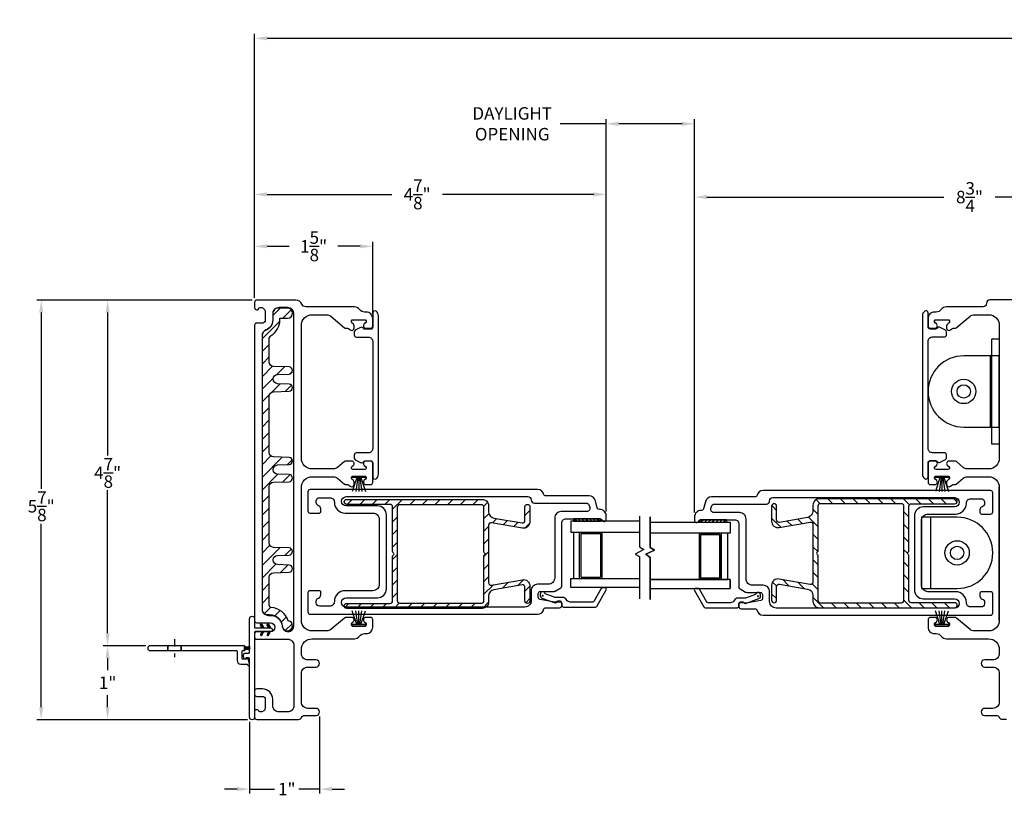
# Model space of a CAD drawing. Extents: x 138.7 to 172.7, y 13.6 to 61.8.
# Drawn here: x 138.7 to 152.6, y 13.7 to 24.6 of the extents above; entities that cross this region are included whole.
import ezdxf

# ---------------------------------------------------------------- set-up
doc = ezdxf.new("R2010")
doc.units = 0
doc.header["$LTSCALE"] = 0.3
doc.header["$MEASUREMENT"] = 0
doc.linetypes.add('CENTER', pattern=[2, 1.25, -0.25, 0.25, -0.25])
doc.linetypes.add('PX6211$0$CENTER2', pattern=[1.125, 0.75, -0.125, 0.125, -0.125])
doc.styles.add('ARCHITECTURAL', font='simplex.shx')
doc.dimstyles.new('DIM-MMSTACKED', dxfattribs={"dimscale": 0, "dimtxt": 0.125, "dimasz": 0.125, "dimexe": 0.063, "dimexo": 0.063, "dimgap": 0.07, "dimtad": 0, "dimtih": 1, "dimtoh": 1, "dimdec": 4, "dimzin": 4, "dimdsep": 46, "dimlunit": 4, "dimtxsty": 'ARCHITECTURAL', "dimcen": 0.02, "dimclrt": 7, "dimadec": 0, "dimazin": 0, "dimtfac": 0.75, "dimtdec": 4, "dimtmove": 2, "dimatfit": 3, "dimfxl": 0, "dimfrac": 1, "dimtolj": 1, "dimtzin": 4, "dimarcsym": 0})

# ---------------------------------------------------------------- blocks, each defined once
blk = doc.blocks.new('*D6')
at = {"color": 0, "lineweight": -2, "ltscale": 3.333333}
for p, q in [((142.041, 20.701), (142.041, 22.215)), ((142.216, 22.152), (143.966, 22.152)), ((146.803, 22.152), (144.681, 22.152)), ((146.978, 17.702), (146.978, 22.215))]:
    blk.add_line(p, q, dxfattribs=at)
at = {"color": 0, "ltscale": 3.333333}
for points in [[(142.216, 22.181), (142.216, 22.122), (142.041, 22.152)], [(146.803, 22.181), (146.803, 22.122), (146.978, 22.152)]]:
    blk.add_solid(points, dxfattribs=at)
at = {"layer": 'Defpoints', "color": 0, "ltscale": 3.333333}
for p in [(142.041, 22.152), (142.041, 20.638), (146.978, 17.639)]:
    blk.add_point(p, dxfattribs=at)
at = {"color": 7, "ltscale": 3.333333, "insert": (144.324, 22.152), "char_height": 0.175, "attachment_point": 5, "style": 'ARCHITECTURAL'}
blk.add_mtext('\\A1;4\\S7/8;"', dxfattribs=at)
blk = doc.blocks.new('*D7')
at = {"color": 0, "lineweight": -2, "ltscale": 3.333333}
for p, q in [((140.513, 15.817), (139.915, 15.817)), ((139.978, 15.642), (139.978, 15.472)), ((139.978, 14.952), (139.978, 15.123)), ((141.943, 14.777), (139.915, 14.777))]:
    blk.add_line(p, q, dxfattribs=at)
at = {"color": 0, "ltscale": 3.333333}
for points in [[(139.949, 15.642), (140.007, 15.642), (139.978, 15.817)], [(139.949, 14.952), (140.007, 14.952), (139.978, 14.777)]]:
    blk.add_solid(points, dxfattribs=at)
at = {"layer": 'Defpoints', "color": 0, "ltscale": 3.333333}
for p in [(139.978, 15.817), (140.576, 15.817), (142.006, 14.777)]:
    blk.add_point(p, dxfattribs=at)
at = {"color": 7, "ltscale": 3.333333, "insert": (139.978, 15.297), "char_height": 0.175, "attachment_point": 5, "style": 'ARCHITECTURAL'}
blk.add_mtext('\\A1;1"', dxfattribs=at)
blk = doc.blocks.new('*D8')
at = {"color": 0, "lineweight": -2, "ltscale": 3.333333}
for p, q in [((142.008, 20.668), (139.915, 20.668)), ((139.978, 20.493), (139.978, 18.488)), ((139.978, 15.992), (139.978, 17.998)), ((140.513, 15.817), (139.915, 15.817))]:
    blk.add_line(p, q, dxfattribs=at)
at = {"color": 0, "ltscale": 3.333333}
for points in [[(139.949, 20.493), (140.007, 20.493), (139.978, 20.668)], [(139.949, 15.992), (140.007, 15.992), (139.978, 15.817)]]:
    blk.add_solid(points, dxfattribs=at)
at = {"layer": 'Defpoints', "color": 0, "ltscale": 3.333333}
for p in [(139.978, 20.668), (142.071, 20.668), (140.576, 15.817)]:
    blk.add_point(p, dxfattribs=at)
at = {"color": 7, "ltscale": 3.333333, "insert": (139.978, 18.243), "char_height": 0.175, "attachment_point": 5, "style": 'ARCHITECTURAL'}
blk.add_mtext('\\A1;4\\S7/8;"', dxfattribs=at)
blk = doc.blocks.new('*D9')
at = {"color": 0, "lineweight": -2, "ltscale": 3.333333}
for p, q in [((142.041, 20.701), (142.041, 24.406)), ((142.216, 24.343), (156.689, 24.343)), ((171.063, 24.343), (157.645, 24.343)), ((171.238, 20.704), (171.238, 24.406))]:
    blk.add_line(p, q, dxfattribs=at)
at = {"color": 0, "ltscale": 3.333333}
for points in [[(142.216, 24.372), (142.216, 24.314), (142.041, 24.343)], [(171.063, 24.372), (171.063, 24.314), (171.238, 24.343)]]:
    blk.add_solid(points, dxfattribs=at)
at = {"layer": 'Defpoints', "color": 0, "ltscale": 3.333333}
for p in [(171.238, 24.343), (142.041, 20.638), (171.238, 20.641)]:
    blk.add_point(p, dxfattribs=at)
at = {"color": 7, "ltscale": 3.333333, "insert": (157.167, 24.343), "char_height": 0.175, "attachment_point": 5, "style": 'ARCHITECTURAL'}
blk.add_mtext('\\A1;FRAME\\PWIDTH', dxfattribs=at)
blk = doc.blocks.new('*D11')
at = {"color": 0, "lineweight": -2, "ltscale": 3.333333}
for p, q in [((142.008, 20.668), (138.983, 20.668)), ((139.046, 20.493), (139.046, 18.019)), ((139.046, 14.952), (139.046, 17.529)), ((141.943, 14.777), (138.983, 14.777))]:
    blk.add_line(p, q, dxfattribs=at)
at = {"color": 0, "ltscale": 3.333333}
for points in [[(139.017, 20.493), (139.075, 20.493), (139.046, 20.668)], [(139.017, 14.952), (139.075, 14.952), (139.046, 14.777)]]:
    blk.add_solid(points, dxfattribs=at)
at = {"layer": 'Defpoints', "color": 0, "ltscale": 3.333333}
for p in [(142.071, 20.668), (139.046, 14.777), (142.006, 14.777)]:
    blk.add_point(p, dxfattribs=at)
at = {"color": 7, "ltscale": 3.333333, "insert": (139.046, 17.774), "char_height": 0.175, "attachment_point": 5, "style": 'ARCHITECTURAL'}
blk.add_mtext('\\A1;5\\S7/8;"', dxfattribs=at)
blk = doc.blocks.new('*D12')
at = {"color": 0, "lineweight": -2, "ltscale": 3.333333}
for p, q in [((142.041, 20.701), (142.041, 21.486)), ((143.699, 20.473), (143.699, 21.486)), ((142.216, 21.423), (142.529, 21.423)), ((143.524, 21.423), (143.211, 21.423))]:
    blk.add_line(p, q, dxfattribs=at)
at = {"color": 0, "ltscale": 3.333333}
for points in [[(142.216, 21.452), (142.216, 21.394), (142.041, 21.423)], [(143.524, 21.452), (143.524, 21.394), (143.699, 21.423)]]:
    blk.add_solid(points, dxfattribs=at)
at = {"layer": 'Defpoints', "color": 0, "ltscale": 3.333333}
for p in [(143.699, 21.423), (142.041, 20.638), (143.699, 20.41)]:
    blk.add_point(p, dxfattribs=at)
at = {"color": 7, "ltscale": 3.333333, "insert": (142.87, 21.423), "char_height": 0.175, "attachment_point": 5, "style": 'ARCHITECTURAL'}
blk.add_mtext('\\A1;1\\S5/8;"', dxfattribs=at)
blk = doc.blocks.new('*D22')
at = {"color": 0, "lineweight": -2, "ltscale": 3.333333}
for p, q in [((142.954, 14.824), (142.954, 13.741)), ((141.971, 14.749), (141.971, 13.741)), ((141.796, 13.804), (141.621, 13.804)), ((141.971, 13.804), (142.146, 13.804)), ((142.146, 13.804), (142.323, 13.804)), ((142.779, 13.804), (142.663, 13.804)), ((142.954, 13.804), (142.779, 13.804)), ((143.129, 13.804), (143.304, 13.804))]:
    blk.add_line(p, q, dxfattribs=at)
at = {"color": 0, "ltscale": 3.333333}
for points in [[(141.796, 13.833), (141.796, 13.775), (141.971, 13.804)], [(143.129, 13.833), (143.129, 13.775), (142.954, 13.804)]]:
    blk.add_solid(points, dxfattribs=at)
at = {"layer": 'Defpoints', "color": 0, "ltscale": 3.333333}
for p in [(141.971, 14.812), (142.954, 14.887), (142.954, 13.804)]:
    blk.add_point(p, dxfattribs=at)
at = {"color": 7, "ltscale": 3.333333, "insert": (142.493, 13.804), "char_height": 0.175, "attachment_point": 5, "style": 'ARCHITECTURAL'}
blk.add_mtext('\\A1;1"', dxfattribs=at)
blk = doc.blocks.new('*D23')
at = {"color": 0, "lineweight": -2, "ltscale": 3.333333}
for p, q in [((146.978, 23.143), (146.333, 23.143)), ((146.978, 17.702), (146.978, 23.206)), ((148.042, 23.143), (147.153, 23.143)), ((148.217, 17.688), (148.217, 23.206))]:
    blk.add_line(p, q, dxfattribs=at)
at = {"color": 0, "ltscale": 3.333333}
for points in [[(147.153, 23.172), (147.153, 23.113), (146.978, 23.143)], [(148.042, 23.172), (148.042, 23.113), (148.217, 23.143)]]:
    blk.add_solid(points, dxfattribs=at)
at = {"layer": 'Defpoints', "color": 0, "ltscale": 3.333333}
for p in [(148.217, 23.143), (146.978, 17.639), (148.217, 17.625)]:
    blk.add_point(p, dxfattribs=at)
at = {"color": 7, "ltscale": 3.333333, "insert": (145.658, 23.376), "char_height": 0.175, "attachment_point": 2, "style": 'ARCHITECTURAL'}
blk.add_mtext('\\A1;DAYLIGHT\\POPENING', dxfattribs=at)
blk = doc.blocks.new('*D24')
at = {"color": 0, "lineweight": -2, "ltscale": 3.333333}
for p, q in [((148.217, 17.688), (148.217, 22.177)), ((156.916, 19.886), (156.916, 22.177)), ((148.392, 22.114), (151.717, 22.114)), ((156.741, 22.114), (152.44, 22.114))]:
    blk.add_line(p, q, dxfattribs=at)
at = {"color": 0, "ltscale": 3.333333}
for points in [[(148.392, 22.144), (148.392, 22.085), (148.217, 22.114)], [(156.741, 22.144), (156.741, 22.085), (156.916, 22.114)]]:
    blk.add_solid(points, dxfattribs=at)
at = {"layer": 'Defpoints', "color": 0, "ltscale": 3.333333}
for p in [(148.217, 22.114), (156.916, 19.823), (148.217, 17.625)]:
    blk.add_point(p, dxfattribs=at)
at = {"color": 7, "ltscale": 3.333333, "insert": (152.078, 22.114), "char_height": 0.175, "attachment_point": 5, "style": 'ARCHITECTURAL'}
blk.add_mtext('\\A1;8\\S3/4;"', dxfattribs=at)

msp = doc.modelspace()

# ---------------------------------------------------------------- hatches: boundary and pattern name
h = msp.add_hatch()
h.set_pattern_fill('ANSI37', color=256, scale=0.15, angle=180, style=0)
h.set_pattern_definition([(225, (143.6548, 2.504296), (0.013258252, -0.013258252), []), (315, (143.6548, 2.504296), (0.013258252, 0.013258252), [])])
h.paths.add_polyline_path([(142.148, 16.0154), (142.1711, 16.0154), (142.1422, 15.9654, -1), (142.1249, 15.9754)])
h.paths.add_polyline_path([(142.243, 16.0154), (142.2661, 16.0154), (142.2372, 15.9654, -1), (142.2199, 15.9754)])
h.paths.add_polyline_path([(142.2661, 16.0654), (142.243, 16.0654), (142.2199, 16.1054, -1), (142.2372, 16.1154)])
h.paths.add_polyline_path([(142.1711, 16.0654), (142.148, 16.0654), (142.1249, 16.1054, -1), (142.1422, 16.1154)])
h = msp.add_hatch()
h.set_pattern_fill('ANSI31', color=256, scale=0.1, angle=180, style=0)
h.set_pattern_definition([(225, (143.6548, 2.504296), (0.008838835, -0.008838835), [])])
h.paths.add_polyline_path([(141.9711, 15.7536, 0.1990568), (141.9498, 15.7624), (141.9223, 15.7624, 0.2277351), (141.8989, 15.7511, 0.1704041), (141.9011, 15.7574), (141.9011, 15.8074, 0.1704041), (141.8989, 15.8136, 0.2277351), (141.9223, 15.8024), (141.9498, 15.8024, 0.1990568), (141.9711, 15.8112)])

# ---------------------------------------------------------------- linework, layer by layer
at = {"ltscale": 3.333333}
for points in [[(143.1104, 20.4422), (143.3033, 20.2803, 0.176327), (143.3226, 20.2732), (143.3474, 20.2732, -0.176327), (143.3667, 20.2662), (143.3849, 20.251, 0.6370703), (143.4391, 20.2762), (143.4391, 20.309, 0.2216947), (143.4283, 20.332), (143.408, 20.3491, -0.7002075), (143.4241, 20.3932), (143.5841, 20.3932, -0.7002075), (143.6001, 20.3491), (143.5812, 20.3332, 0.7002075), (143.603, 20.2732), (143.6691, 20.2732, 0.4146919), (143.6991, 20.3033), (143.6991, 20.4102, 0.4142136), (143.6091, 20.5002), (143.5864, 20.5002, -0.2378969), (143.514, 20.5367, 0.2378969), (143.4417, 20.5732), (142.7591, 20.5732, -0.3080692), (142.7032, 20.6112, 0.3080692), (142.6195, 20.6682), (142.0711, 20.6682, 0.4142136), (142.0411, 20.6382), (142.0411, 20.5632, 0.4142136), (142.0711, 20.5332), (142.0811, 20.5332, 0.3419987), (142.1004, 20.5482, -0.3419987), (142.1198, 20.5632), (142.1307, 20.5632, -0.4142136), (142.1907, 20.5032), (142.1907, 20.3855, -0.4142136), (142.1507, 20.3455), (142.0711, 20.3455, 0.4142136), (142.0411, 20.3155), (142.0411, 16.168, 0.4142136), (142.0711, 16.138), (142.2628, 16.138, -1), (142.2628, 16.0134), (142.0711, 16.0134, 0.4142136), (142.0411, 15.9834), (142.0411, 15.9384, 0.4142136), (142.0711, 15.9084), (142.5041, 15.9084, -0.4142136), (142.5941, 15.8184), (142.5941, 14.9774, -0.4142136), (142.5041, 14.8874), (142.3857, 14.8874, -0.4142136), (142.2957, 14.9774), (142.2957, 15.0651, 0.4142136), (142.1507, 15.2101), (142.0711, 15.2101, 0.4142136), (142.0411, 15.1801), (142.0411, 15.1351, 0.4142136), (142.0711, 15.1051), (142.1507, 15.1051, -0.4142136), (142.1907, 15.0651), (142.1907, 14.9474, -0.4142136), (142.1307, 14.8874), (142.1198, 14.8874, -0.3419987), (142.1004, 14.9024, 0.3419987), (142.0811, 14.9174), (142.0611, 14.9174, 0.4142136), (142.0411, 14.8974), (142.0411, 14.8124, 0.4142136), (142.0711, 14.7824), (142.6592, 14.7824, 0.3015113), (142.7007, 14.8099, -0.3015113), (142.7421, 14.8374), (142.9041, 14.8374, 1), (142.9041, 14.9374), (142.7891, 14.9374, -0.4142136), (142.6991, 15.0274), (142.6991, 15.4274, -0.4142136), (142.7891, 15.5174), (142.9041, 15.5174, 1), (142.9041, 15.6174), (142.7891, 15.6174, -0.4142136), (142.6991, 15.7074), (142.6991, 15.7634, -0.4142136), (142.8491, 15.9134), (143.4417, 15.9134, 0.2378969), (143.514, 15.9499, -0.2378969), (143.5864, 15.9864), (143.6091, 15.9864, 0.4142136), (143.6991, 16.0764), (143.6991, 16.1833, 0.4146919), (143.6691, 16.2134), (143.603, 16.2134, 0.7002075), (143.5812, 16.1534), (143.6001, 16.1376, -0.7002075), (143.5841, 16.0934), (143.4241, 16.0934, -0.7002075), (143.408, 16.1376), (143.4269, 16.1534, 0.7002075), (143.4051, 16.2134), (143.3241, 16.2134, 0.176327), (143.3022, 16.2054), (143.1104, 16.0445, -0.176327), (143.0525, 16.0234), (142.8491, 16.0234, -0.4142136), (142.6991, 16.1734), (142.6991, 18.0382, -0.4142136), (142.8491, 18.1882), (143.1478, 18.1882, -0.176327), (143.2057, 18.1672), (143.3033, 18.0853, 0.176327), (143.3226, 18.0782), (143.3474, 18.0782, -0.176327), (143.3667, 18.0712), (143.3849, 18.056, 0.6370703), (143.4391, 18.0812), (143.4391, 18.114, 0.2216947), (143.4283, 18.137), (143.408, 18.1541, -0.7002075), (143.4241, 18.1982), (143.5841, 18.1982, -0.7002075), (143.6001, 18.1541), (143.5812, 18.1382, 0.7002075), (143.603, 18.0782), (143.6691, 18.0782, 0.4142136), (143.6991, 18.1082), (143.6991, 18.3782, 0.4142136), (143.6691, 18.4082), (143.603, 18.4082, 0.7002075), (143.5812, 18.3483), (143.6001, 18.3324, -0.7002075), (143.5841, 18.2882), (143.4241, 18.2882, -0.7002063), (143.408, 18.3324), (143.4269, 18.3483, 0.7002075), (143.4051, 18.4082), (143.3241, 18.4082, 0.176327), (143.3022, 18.4003), (143.2057, 18.3193, -0.176327), (143.1478, 18.2982), (142.8491, 18.2982, -0.4142136), (142.6991, 18.4482), (142.6991, 20.3132, -0.4142136), (142.8491, 20.4632), (143.0525, 20.4632, -0.176327)], [(143.5297, 20.2831), (143.4556, 20.2443, 0.2788519), (143.4396, 20.2177), (143.4396, 20.1782, 0.4142136), (143.4696, 20.1482), (143.6396, 20.1482, -0.4142136), (143.6996, 20.0882), (143.6996, 18.5832, -0.4142136), (143.6396, 18.5232), (143.4696, 18.5232, 0.4142136), (143.4396, 18.4932), (143.4396, 18.4537, 0.2788519), (143.4556, 18.4271), (143.5297, 18.3883, 0.3930659), (143.5691, 18.399, -0.25935), (143.5946, 18.4132), (143.6696, 18.4132, -0.4142136), (143.6996, 18.3832), (143.6996, 18.1842, 0.618034), (143.7476, 18.1602, 0.236068), (143.7796, 18.2242), (143.7796, 20.4472, 0.236068), (143.7476, 20.5112, 0.618034), (143.6996, 20.4872), (143.6996, 20.2882, -0.4142136), (143.6696, 20.2582), (143.5946, 20.2582, -0.25935), (143.5691, 20.2724, 0.3930659)], [(151.627, 20.2749, -0.25935), (151.6015, 20.2607), (151.5265, 20.2607, -0.4142136), (151.4965, 20.2907), (151.4965, 20.4897, 0.618034), (151.4485, 20.5137, 0.236068), (151.4165, 20.4497), (151.4165, 18.2267, 0.236068), (151.4485, 18.1627, 0.618034), (151.4965, 18.1867), (151.4965, 18.3857, -0.4142136), (151.5265, 18.4157), (151.6015, 18.4157, -0.25935), (151.627, 18.4015, 0.3930659), (151.6664, 18.3908), (151.7405, 18.4296, 0.2788519), (151.7565, 18.4562), (151.7565, 18.4957, 0.4142136), (151.7265, 18.5257), (151.5565, 18.5257, -0.4142136), (151.4965, 18.5857), (151.4965, 20.0907, -0.4142136), (151.5565, 20.1507), (151.7265, 20.1507, 0.4142136), (151.7565, 20.1807), (151.7565, 20.2202, 0.2788519), (151.7405, 20.2468), (151.6664, 20.2856, 0.3930659)], [(142.9386, 17.7823, -0.3339766), (142.9061, 17.8255), (142.9061, 17.849, -0.4142136), (142.9511, 17.894), (143.1011, 17.894, -0.4142136), (143.1611, 17.834), (143.1611, 17.829, 0.4142136), (143.3111, 17.679), (143.7011, 17.679, -0.4142136), (143.7911, 17.589), (143.7911, 16.679, -0.4142136), (143.7011, 16.589), (143.3111, 16.589, 0.4142136), (143.1611, 16.439), (143.1611, 16.434, -0.4142136), (143.1011, 16.374), (142.9511, 16.374, -0.4142136), (142.9061, 16.419), (142.9061, 16.4426, -0.3339766), (142.9386, 16.4858, 0.3339766), (142.9711, 16.529), (142.9711, 16.569, 0.4142136), (142.9511, 16.589), (142.8211, 16.589, 0.4142136), (142.7911, 16.559), (142.7911, 16.289, 0.4142136), (142.8211, 16.259), (146.0141, 16.259, 0.3616215), (146.1026, 16.3327, -0.3616215), (146.1222, 16.349), (146.3241, 16.349, 0.4142136), (146.3541, 16.379), (146.3541, 16.414, 0.4142136), (146.3241, 16.444), (146.3065, 16.444, 0.1989124), (146.2853, 16.4352), (146.2791, 16.429), (146.2566, 16.429, -0.0430743), (146.2515, 16.4295), (146.0489, 16.4647, -0.3646335), (146.0241, 16.4943), (146.0241, 16.549, -0.4142136), (146.0541, 16.579), (146.246, 16.579, 0.1316525), (146.261, 16.5831), (146.3391, 16.6281, 0.2679492), (146.3541, 16.6541), (146.3541, 17.539, -0.4142136), (146.4141, 17.599), (146.8913, 17.599, -0.3211324), (146.9197, 17.5787, 0.3211324), (146.9472, 17.559), (146.9492, 17.559, 0.4142136), (146.9782, 17.588), (146.9782, 17.639, 0.4142136), (146.8882, 17.729), (146.8812, 17.729, -0.3394543), (146.8522, 17.7513), (146.8251, 17.8523, 0.3394543), (146.7382, 17.919), (146.1222, 17.919, -0.3616215), (146.1026, 17.9354, 0.3616215), (146.0141, 18.009), (142.8211, 18.009, 0.4142136), (142.7911, 17.979), (142.7911, 17.709, 0.4142136), (142.8211, 17.679), (142.9511, 17.679, 0.4142136), (142.9711, 17.699), (142.9711, 17.739, 0.3339766)], [(148.7815, 17.5852, -0.4142136), (148.8415, 17.5252), (148.8415, 16.6403, 0.2679492), (148.8565, 16.6143), (148.9346, 16.5692, 0.1316525), (148.9496, 16.5652), (149.1415, 16.5652, -0.4142136), (149.1715, 16.5352), (149.1715, 16.4804, -0.3646335), (149.1467, 16.4509), (148.9441, 16.4156, -0.0430743), (148.9389, 16.4152), (148.9165, 16.4152), (148.9103, 16.4214, 0.1989124), (148.8891, 16.4302), (148.8715, 16.4302, 0.4142136), (148.8415, 16.4002), (148.8415, 16.3652, 0.4142136), (148.8715, 16.3352), (149.0734, 16.3352, -0.3616215), (149.093, 16.3188, 0.3616215), (149.1815, 16.2452), (152.3745, 16.2452, 0.4142136), (152.4045, 16.2752), (152.4045, 16.5452, 0.4142136), (152.3745, 16.5752), (152.2445, 16.5752, 0.4142136), (152.2245, 16.5552), (152.2245, 16.5152, 0.3339766), (152.257, 16.472, -0.3339766), (152.2895, 16.4287), (152.2895, 16.4052, -0.4142136), (152.2445, 16.3602), (152.0945, 16.3602, -0.4142136), (152.0345, 16.4202), (152.0345, 16.4252, 0.4142136), (151.8845, 16.5752), (151.4945, 16.5752, -0.4142136), (151.4045, 16.6652), (151.4045, 17.5752, -0.4142136), (151.4945, 17.6652), (151.8845, 17.6652, 0.4142136), (152.0345, 17.8152), (152.0345, 17.8202, -0.4142136), (152.0945, 17.8802), (152.2445, 17.8802, -0.4142136), (152.2895, 17.8352), (152.2895, 17.8117, -0.3339766), (152.257, 17.7684, 0.3339766), (152.2245, 17.7252), (152.2245, 17.6852, 0.4142136), (152.2445, 17.6652), (152.3745, 17.6652, 0.4142136), (152.4045, 17.6952), (152.4045, 17.9652, 0.4142136), (152.3745, 17.9952), (149.1815, 17.9952, 0.3616215), (149.093, 17.9216, -0.3616215), (149.0734, 17.9052), (148.4574, 17.9052, 0.3394543), (148.3705, 17.8385), (148.3434, 17.7374, -0.3394543), (148.3144, 17.7152), (148.3074, 17.7152, 0.4142136), (148.2174, 17.6252), (148.2174, 17.5742, 0.4142136), (148.2464, 17.5452), (148.2484, 17.5452, 0.3211324), (148.2759, 17.5649, -0.3211324), (148.3043, 17.5852)], [(145.2566, 17.1401, 0.2679492), (145.2666, 17.1228, -0.5773503), (145.2666, 17.0881, 0.2679492), (145.2566, 17.0708), (145.2566, 16.4455, -0.4142136), (145.2216, 16.4105), (144.0841, 16.4105, -0.4142136), (144.0491, 16.4455), (144.0491, 17.7655, -0.4142136), (144.0841, 17.8005), (145.2216, 17.8005, -0.4142136), (145.2566, 17.7655)], [(149.94, 17.1319, 0.5773503), (149.94, 17.0972, -0.2679492), (149.95, 17.0799), (149.95, 16.4545, 0.4142136), (149.985, 16.4195), (151.1225, 16.4195, 0.4142136), (151.1575, 16.4545), (151.1575, 17.7745, 0.4142136), (151.1225, 17.8095), (149.985, 17.8095, 0.4142136), (149.95, 17.7745), (149.95, 17.1492, -0.2679492)]]:
    msp.add_lwpolyline(points, format="xyb", close=True, dxfattribs=at)
for points in [[(152.7715, 20.6707), (152.3615, 20.6707, 0.4142136), (152.3165, 20.6257), (152.3165, 20.6182, -0.4142136), (152.2715, 20.5732), (151.7539, 20.5732, 0.2378969), (151.6816, 20.5367, -0.2378969), (151.6092, 20.5002), (151.5865, 20.5002, 0.4142136), (151.4965, 20.4102), (151.4965, 20.3033, 0.4146919), (151.5265, 20.2732), (151.5926, 20.2732, 0.7002075), (151.6144, 20.3332), (151.5955, 20.3491, -0.7002075), (151.6115, 20.3932), (151.7715, 20.3932, -0.7002075), (151.7876, 20.3491), (151.7672, 20.332, 0.2216947), (151.7565, 20.309), (151.7565, 20.2762, 0.6370703), (151.8107, 20.251), (151.8289, 20.2662, -0.176327), (151.8481, 20.2732), (151.873, 20.2732, 0.176327), (151.8923, 20.2803), (152.0852, 20.4422, -0.176327), (152.1431, 20.4632), (152.3465, 20.4632, -0.4142136), (152.4965, 20.3132), (152.4965, 18.4482, -0.4142136), (152.3465, 18.2982), (152.0477, 18.2982, -0.176327), (151.9899, 18.3193), (151.8934, 18.4003, 0.176327), (151.8715, 18.4082), (151.7905, 18.4082, 0.7002075), (151.7687, 18.3483), (151.7876, 18.3324, -0.7002063), (151.7715, 18.2882), (151.6115, 18.2882, -0.7002075), (151.5955, 18.3324), (151.6144, 18.3483, 0.7002075), (151.5926, 18.4082), (151.5265, 18.4082, 0.4142136), (151.4965, 18.3782), (151.4965, 18.1082, 0.4142136), (151.5265, 18.0782), (151.5926, 18.0782, 0.7002075), (151.6144, 18.1382), (151.5955, 18.1541, -0.7002075), (151.6115, 18.1982), (151.7715, 18.1982, -0.7002075), (151.7876, 18.1541), (151.7672, 18.137, 0.2216947), (151.7565, 18.114), (151.7565, 18.0812, 0.6370703), (151.8107, 18.056), (151.8289, 18.0712, -0.176327), (151.8481, 18.0782), (151.873, 18.0782, 0.176327), (151.8923, 18.0853), (151.9899, 18.1672, -0.176327), (152.0477, 18.1882), (152.3465, 18.1882, -0.4142136), (152.4965, 18.0382), (152.4965, 16.1734, -0.4142136), (152.3465, 16.0234), (152.1431, 16.0234, -0.176327), (152.0852, 16.0445), (151.8934, 16.2054, 0.176327), (151.8715, 16.2134), (151.7905, 16.2134, 0.7002075), (151.7687, 16.1534), (151.7876, 16.1376, -0.7002075), (151.7715, 16.0934), (151.6115, 16.0934, -0.7002075), (151.5955, 16.1376), (151.6144, 16.1534, 0.7002075), (151.5926, 16.2134), (151.5265, 16.2134, 0.4146919), (151.4965, 16.1833), (151.4965, 16.0764, 0.4142136), (151.5865, 15.9864), (151.6092, 15.9864, -0.2378969), (151.6816, 15.9499, 0.2378969), (151.7539, 15.9134), (152.3465, 15.9134, -0.4142136), (152.4965, 15.7634), (152.4965, 15.7074, -0.4142136), (152.4065, 15.6174), (152.2915, 15.6174, 1), (152.2915, 15.5174), (152.4065, 15.5174, -0.4142136), (152.4965, 15.4274), (152.4965, 15.0274, -0.4142136), (152.4065, 14.9374), (152.2915, 14.9374, 1), (152.2915, 14.8374), (152.4546, 14.8374, -0.2932528), (152.4955, 14.8111, 0.2932528), (152.5364, 14.7849), (152.5967, 14.7849, 0.2932528)], [(142.4301, 16.0954, 1), (142.5941, 16.0954), (142.5941, 20.4732, 0.4142136), (142.5041, 20.5632), (142.3857, 20.5632, 0.4142136), (142.2957, 20.4732), (142.2957, 20.3855, -0.3090365), (142.2034, 20.2504, 0.3090365), (142.1461, 20.1666), (142.1461, 16.333, 0.4142136), (142.2361, 16.243), (142.2638, 16.243, -0.3915686), (142.4303, 16.089)]]:
    msp.add_lwpolyline(points, format="xyb", dxfattribs=at)
at = {"linetype": 'Continuous'}
msp.add_lwpolyline([(142.5041, 20.5542), (142.3657, 20.5542, 0.4142136), (142.2957, 20.4842), (142.2957, 20.3865, -0.3173263), (142.1926, 20.2405, 0.3173263), (142.1461, 20.1745), (142.1461, 16.324, 0.4142136), (142.2161, 16.254), (142.2528, 16.254, -0.3909328), (142.4295, 16.0909, 2.029812), (142.5146, 16.1679, 0.2973074), (142.2748, 16.3531, -0.3910658), (142.2461, 16.3843), (142.2461, 16.7789, -0.4040262), (142.3064, 16.8414), (142.5258, 16.849, 0.9656888), (142.5258, 16.949), (142.3624, 16.9547, -0.4040262), (142.3021, 17.0171), (142.3021, 17.0214, -0.4040262), (142.3624, 17.0839), (142.5258, 17.0896, 0.9656888), (142.5258, 17.1895), (142.3064, 17.1972, -0.4040262), (142.2461, 17.2597), (142.2461, 18.0489, -0.4040262), (142.3064, 18.1114), (142.5258, 18.119, 0.9656888), (142.5258, 18.219), (142.3624, 18.2247, -0.4040262), (142.3021, 18.2871), (142.3021, 18.2914, -0.4040262), (142.3624, 18.3539), (142.5258, 18.3596, 0.9656888), (142.5258, 18.4595), (142.3064, 18.4672, -0.4040262), (142.2461, 18.5297), (142.2461, 19.3189, -0.4040262), (142.3064, 19.3814), (142.5258, 19.389, 0.9656888), (142.5258, 19.489), (142.3624, 19.4947, -0.4040262), (142.3021, 19.5571), (142.3021, 19.5614, -0.4040262), (142.3624, 19.6239), (142.5258, 19.6296, 0.9656888), (142.5258, 19.7295), (142.3064, 19.7372, -0.4040262), (142.2461, 19.7997), (142.2461, 20.117, -0.2589698), (142.2755, 20.1701, 0.2589698), (142.3957, 20.3865), (142.3957, 20.4142), (142.5041, 20.4142, 1)], format="xyb", close=True, dxfattribs=at)
at = {"color": 1, "linetype": 'Continuous'}
for points in [[(142.2957, 20.4496), (142.4003, 20.5542)], [(142.4371, 20.4142), (142.555, 20.5322)], [(142.1461, 20.1232), (142.3953, 20.3725)], [(142.1461, 19.9465), (142.2461, 20.0465)], [(142.1461, 19.7697), (142.2461, 19.8697)], [(142.1461, 19.5929), (142.2924, 19.7393)], [(142.3527, 19.6228), (142.4617, 19.7318)], [(142.5383, 19.6316), (142.572, 19.6653)], [(142.1461, 19.4161), (142.3032, 19.5733)], [(142.2823, 19.3756), (142.4001, 19.4934)], [(142.4706, 19.3871), (142.5586, 19.4751)], [(142.1461, 19.2394), (142.2518, 19.3451)], [(142.1461, 19.0626), (142.2461, 19.1626)], [(142.1461, 18.8858), (142.2461, 18.9858)], [(142.1461, 18.709), (142.2461, 18.809)], [(142.1461, 18.5323), (142.2461, 18.6323)], [(142.1461, 18.3555), (142.2706, 18.48)], [(142.1461, 18.1787), (142.4302, 18.4629)], [(142.5029, 18.3588), (142.571, 18.4268)], [(142.1461, 18.0019), (142.3686, 18.2245)], [(142.4368, 18.1159), (142.5379, 18.217)], [(142.1461, 17.8251), (142.2461, 17.9251)], [(142.1461, 17.6484), (142.2461, 17.7484)], [(142.1461, 17.4716), (142.2461, 17.5716)], [(142.1461, 17.2948), (142.2461, 17.3948)], [(142.1461, 17.118), (142.2552, 17.2272)], [(142.1461, 16.9413), (142.3988, 17.194)], [(142.4692, 17.0876), (142.5579, 17.1763)], [(142.1461, 16.7645), (142.3409, 16.9593)], [(142.4031, 16.8447), (142.5079, 16.9496)], [(142.1461, 16.5877), (142.2461, 16.6877)], [(142.1461, 16.4109), (142.2461, 16.5109)], [(142.1775, 16.2656), (142.2668, 16.3549)], [(142.3266, 16.2379), (142.4002, 16.3115)], [(142.4146, 16.1491), (142.4884, 16.2229)], [(142.4726, 16.0304), (142.568, 16.1257)]]:
    msp.add_lwpolyline(points, dxfattribs=at)
at = {"ltscale": 3.333333}
msp.add_lwpolyline([(152.4965, 20.119), (152.3847, 20.119), (152.3847, 18.6525), (152.4965, 18.6525)], dxfattribs=at)
for points in [[(151.9965, 19.8857, 1), (151.9965, 18.8857), (152.4965, 18.8857), (152.4965, 19.8857)], [(146.3441, 17.699, 0.4142136), (146.2541, 17.609), (146.2541, 16.769, -0.4142136), (146.1641, 16.679), (146.0141, 16.679, 0.4142136), (145.9241, 16.589), (145.9241, 16.449, -0.4142136), (145.8341, 16.359), (143.3271, 16.359, -1), (143.3271, 16.489), (143.7661, 16.489, 0.4142136), (143.8911, 16.614), (143.8911, 17.654, 0.4142136), (143.7661, 17.779), (143.3271, 17.779, -1), (143.3271, 17.909), (145.8791, 17.909, -0.4142136), (145.9241, 17.864, 0.4142136), (145.9691, 17.819), (146.696, 17.819, -0.3394543), (146.7395, 17.7857), (146.7475, 17.7557, -0.4931454), (146.704, 17.699)], [(149.2715, 16.5752, 0.4142136), (149.1815, 16.6652), (149.0315, 16.6652, -0.4142136), (148.9415, 16.7552), (148.9415, 17.5952, 0.4142136), (148.8515, 17.6852), (148.4916, 17.6852, -0.4931454), (148.4481, 17.7419), (148.4561, 17.7719, -0.3394543), (148.4996, 17.8052), (149.2265, 17.8052, 0.4142136), (149.2715, 17.8502, -0.4142136), (149.3165, 17.8952), (151.8685, 17.8952, -1), (151.8685, 17.7652), (151.4295, 17.7652, 0.4142136), (151.3045, 17.6402), (151.3045, 16.6002, 0.4142136), (151.4295, 16.4752), (151.8685, 16.4752, -1), (151.8685, 16.3452), (149.3615, 16.3452, -0.4142136), (149.2715, 16.4352)], [(151.9045, 16.6202, 1), (151.9045, 17.6202), (151.4045, 17.6202), (151.4045, 16.6202)], [(141.9711, 15.6344, 0.4142136), (141.9611, 15.6444), (141.9242, 15.6444, 0.3419987), (141.9145, 15.6369, -0.732293), (141.8954, 15.6359), (141.888, 15.6556, -0.0904012), (141.8861, 15.6662), (141.8861, 15.6844, -0.4142136), (141.9161, 15.7144), (141.9611, 15.7144, 0.4142136), (141.9711, 15.7244), (141.9711, 16.1954, -1), (142.0411, 16.1954), (142.0411, 16.0754, 0.4142136), (142.0511, 16.0654), (142.2661, 16.0654, -1), (142.2661, 16.0154), (142.0511, 16.0154, 0.4142136), (142.0411, 16.0054), (142.0411, 14.8124, -1), (141.9711, 14.8124)], [(142.1711, 16.0654), (142.148, 16.0654), (142.1249, 16.1054, -1), (142.1422, 16.1154)], [(142.2661, 16.0654), (142.243, 16.0654), (142.2199, 16.1054, -1), (142.2372, 16.1154)], [(142.1711, 16.0154), (142.148, 16.0154), (142.1249, 15.9754, 1), (142.1422, 15.9654)], [(142.2661, 16.0154), (142.243, 16.0154), (142.2199, 15.9754, 1), (142.2372, 15.9654)], [(141.9705, 15.5583), (141.9495, 15.637, 0.8769765), (141.9298, 15.6344, -0.4142136), (141.9248, 15.6294), (141.8761, 15.6294, -0.4142136), (141.8661, 15.6394), (141.8661, 15.7374, -0.4142136), (141.8761, 15.7474), (141.8911, 15.7474, 0.4142136), (141.9011, 15.7574), (141.9011, 15.8074, 0.4142136), (141.8911, 15.8174), (140.5761, 15.8174, 1), (140.5761, 15.7474), (141.7861, 15.7474, -0.4142136), (141.7961, 15.7374), (141.7961, 15.6094, 0.4142136), (141.8461, 15.5594), (141.9315, 15.5594, -0.3394543), (141.9412, 15.552), (141.9416, 15.5505, 1)], [(141.9011, 15.8074, 0.1704041), (141.8989, 15.8136, 0.2277351), (141.9223, 15.8024), (141.9498, 15.8024, 0.1990568), (141.9711, 15.8112), (141.9711, 15.7536, 0.1990568), (141.9498, 15.7624), (141.9223, 15.7624, 0.2277351), (141.8989, 15.7511, 0.1704041), (141.9011, 15.7574)]]:
    msp.add_lwpolyline(points, format="xyb", close=True)
for points in [[(152.3715, 18.8857), (152.3715, 19.8857)], [(151.5295, 17.6202), (151.5295, 16.6202)]]:
    msp.add_lwpolyline(points)
at = {"color": 8, "linetype": 'Continuous'}
for points in [[(143.4091, 18.1982), (143.5991, 18.1982), (143.5991, 18.1782), (143.5991, 18.1782), (143.4091, 18.1782)], [(151.5965, 18.1982), (151.7865, 18.1982), (151.7865, 18.1782), (151.7865, 18.1782), (151.5965, 18.1782)], [(143.4091, 16.0934), (143.5991, 16.0934), (143.5991, 16.1134), (143.5991, 16.1134), (143.4091, 16.1134)], [(151.5965, 16.0934), (151.7865, 16.0934), (151.7865, 16.1134), (151.7865, 16.1134), (151.5965, 16.1134)]]:
    msp.add_lwpolyline(points, close=True, dxfattribs=at)
for points in [[(143.4762, 18.1782), (143.4114, 17.9832)], [(143.491, 18.1782), (143.4631, 17.9832)], [(143.5041, 18.1782), (143.5041, 17.9832)], [(143.5172, 18.1782), (143.545, 17.9832)], [(143.532, 18.1782), (143.5968, 17.9832)], [(151.6636, 18.1782), (151.5988, 17.9832)], [(151.6784, 18.1782), (151.6506, 17.9832)], [(151.6915, 18.1782), (151.6915, 17.9832)], [(151.7046, 18.1782), (151.7325, 17.9832)], [(151.7194, 18.1782), (151.7842, 17.9832)], [(146.5191, 17.412), (146.5191, 16.7602)], [(146.6041, 16.7602), (146.6041, 17.412), (146.9161, 17.412), (146.9161, 16.7602)], [(146.6241, 16.7802), (146.6241, 17.392), (146.8961, 17.392), (146.8961, 16.7802)], [(148.5911, 17.3982), (148.2791, 17.3982)], [(148.2818, 17.3982), (148.2818, 16.7463)], [(148.2818, 17.3978), (148.2818, 16.7459)], [(148.5941, 17.3982), (148.2821, 17.3982)], [(148.3048, 17.3782), (148.5738, 17.3782), (148.5738, 16.7663), (148.5738, 17.3782), (148.3018, 17.3782), (148.3018, 16.7663), (148.3018, 17.3782)], [(148.5938, 17.3982), (148.5938, 16.7463)], [(148.5938, 17.3978), (148.5938, 16.7459)], [(148.6788, 17.3982), (148.6788, 16.7463)], [(148.6788, 17.3978), (148.6788, 16.7459)], [(146.6041, 16.7598), (146.9161, 16.7598)], [(146.6241, 16.7798), (146.8961, 16.7798)], [(148.5911, 16.7459), (148.2791, 16.7459)], [(148.5941, 16.7459), (148.2821, 16.7459)], [(148.3021, 16.7663), (148.5711, 16.7663), (148.2991, 16.7663)], [(143.4762, 16.1134), (143.4114, 16.3084)], [(143.491, 16.1134), (143.4631, 16.3084)], [(143.5041, 16.1134), (143.5041, 16.3084)], [(143.5172, 16.1134), (143.545, 16.3084)], [(143.532, 16.1134), (143.5968, 16.3084)], [(151.6636, 16.1134), (151.5988, 16.3084)], [(151.6784, 16.1134), (151.6506, 16.3084)], [(151.6915, 16.1134), (151.6915, 16.3084)], [(151.7046, 16.1134), (151.7325, 16.3084)], [(151.7194, 16.1134), (151.7842, 16.3084)]]:
    msp.add_lwpolyline(points, dxfattribs=at)
at = {"ltscale": 3.333333}
msp.add_lwpolyline([(152.4965, 16.1709), (152.4965, 18.0407)], close=True, dxfattribs=at)
at = {"color": 7, "linetype": 'Continuous'}
for points in [[(145.8716, 17.8003, -0.4142136), (145.9066, 17.7653), (145.9066, 17.5559, -0.4663077), (145.8009, 17.4673), (145.3676, 17.5437, 0.4663077), (145.3266, 17.5092), (145.3266, 16.7019, 0.4663077), (145.3676, 16.6674), (145.8009, 16.7438, -0.4663077), (145.9066, 16.6552), (145.9066, 16.4455, -0.4142136), (145.8716, 16.4105, -0.4142136), (145.8366, 16.4455), (145.8366, 16.6373, 0.4663077), (145.7955, 16.6718), (145.4009, 16.6022, 0.3639702), (145.3266, 16.5136), (145.3266, 16.4305, -0.4142136), (145.2366, 16.3405), (143.3346, 16.3405, -0.4142136), (143.2996, 16.3755), (143.2996, 16.3755, -0.4142136), (143.3346, 16.4105), (143.9441, 16.4105, 0.4142136), (143.9791, 16.4455), (143.9791, 17.0708, -0.2679492), (143.9891, 17.0881, 0.5773503), (143.9891, 17.1228, -0.2679492), (143.9791, 17.1401), (143.9791, 17.7655, 0.4142136), (143.9441, 17.8005), (143.3346, 17.8005, -0.4142136), (143.2996, 17.8355), (143.2996, 17.8355, -0.4142136), (143.3346, 17.8705), (145.2366, 17.8705, -0.4142136), (145.3266, 17.7805), (145.3266, 17.6976, 0.3639702), (145.4009, 17.6089), (145.7955, 17.5394, 0.4663077), (145.8366, 17.5738), (145.8366, 17.7653, -0.4142136)], [(149.37, 17.7744, 0.4142136), (149.335, 17.8094), (149.335, 17.8094, 0.4142136), (149.3, 17.7744), (149.3, 17.565, 0.4663077), (149.4056, 17.4764), (149.8389, 17.5528, -0.4663077), (149.88, 17.5183), (149.88, 16.711, -0.4663077), (149.8389, 16.6765), (149.4056, 16.7529, 0.4663077), (149.3, 16.6643), (149.3, 16.4545, 0.4142136), (149.335, 16.4195, 0.4142136), (149.37, 16.4545), (149.37, 16.6464, -0.4663077), (149.4111, 16.6809), (149.8056, 16.6113, -0.3639702), (149.88, 16.5227), (149.88, 16.4395, 0.4142136), (149.97, 16.3495), (151.872, 16.3495, 0.4142136), (151.907, 16.3845), (151.907, 16.3845, 0.4142136), (151.872, 16.4195), (151.2625, 16.4195, -0.4142136), (151.2275, 16.4545), (151.2275, 17.0799, 0.2679492), (151.2175, 17.0972, -0.5773503), (151.2175, 17.1319, 0.2679492), (151.2275, 17.1492), (151.2275, 17.7745, -0.4142136), (151.2625, 17.8095), (151.872, 17.8095, 0.4142136), (151.907, 17.8445), (151.907, 17.8445, 0.4142136), (151.872, 17.8795), (149.97, 17.8795, 0.4142136), (149.88, 17.7895), (149.88, 17.7066, -0.3639702), (149.8056, 17.618), (149.4111, 17.5484, -0.4663077), (149.37, 17.5829)]]:
    msp.add_lwpolyline(points, format="xyb", close=True, dxfattribs=at)
at = {"color": 1, "linetype": 'Continuous', "ltscale": 3.333333}
for points in [[(143.34, 17.8005), (143.41, 17.8705)], [(143.5168, 17.8005), (143.5868, 17.8705)], [(143.6936, 17.8005), (143.7636, 17.8705)], [(143.8704, 17.8005), (143.9404, 17.8705)], [(143.9791, 17.7324), (144.1172, 17.8705)], [(144.2239, 17.8005), (144.2939, 17.8705)], [(144.4007, 17.8005), (144.4707, 17.8705)], [(144.5775, 17.8005), (144.6475, 17.8705)], [(144.7543, 17.8005), (144.8243, 17.8705)], [(144.931, 17.8005), (145.001, 17.8705)], [(145.1078, 17.8005), (145.1778, 17.8705)], [(149.9824, 17.8094), (149.9246, 17.8672)], [(150.1591, 17.8095), (150.0891, 17.8795)], [(150.3358, 17.8095), (150.2658, 17.8795)], [(150.5126, 17.8095), (150.4426, 17.8795)], [(150.6894, 17.8095), (150.6194, 17.8795)], [(150.8662, 17.8095), (150.7962, 17.8795)], [(151.0429, 17.8095), (150.9729, 17.8795)], [(151.2342, 17.7951), (151.1497, 17.8795)], [(151.3965, 17.8095), (151.3265, 17.8795)], [(151.5733, 17.8095), (151.5033, 17.8795)], [(151.75, 17.8095), (151.68, 17.8795)], [(151.9046, 17.8318), (151.8568, 17.8795)], [(145.256, 17.7718), (145.3126, 17.8285)], [(145.8366, 17.6453), (145.9066, 17.7153)], [(149.37, 17.7147), (149.3012, 17.7835)], [(149.95, 17.665), (149.88, 17.735)], [(151.2275, 17.625), (151.1575, 17.695)], [(143.9791, 17.5556), (144.0491, 17.6256)], [(145.2566, 17.5957), (145.3309, 17.67)], [(145.3793, 17.5416), (145.4398, 17.6021)], [(145.5296, 17.5152), (145.59, 17.5756)], [(149.4277, 17.4803), (149.3, 17.6079)], [(149.5779, 17.5068), (149.5175, 17.5672)], [(149.7282, 17.5333), (149.6678, 17.5937)], [(149.95, 17.4883), (149.8174, 17.6209)], [(143.9791, 17.3788), (144.0491, 17.4488)], [(145.2566, 17.4189), (145.3266, 17.4889)], [(145.6799, 17.4887), (145.7403, 17.5491)], [(145.8361, 17.4681), (145.9044, 17.5364)], [(151.2275, 17.4482), (151.1575, 17.5182)], [(145.2566, 17.2421), (145.3266, 17.3121)], [(149.95, 17.3115), (149.88, 17.3815)], [(151.2275, 17.2714), (151.1575, 17.3414)], [(143.9791, 17.202), (144.0491, 17.272)], [(149.9466, 17.1381), (149.88, 17.2047)], [(151.2075, 17.1147), (151.1575, 17.1647)], [(143.9791, 17.0253), (144.0491, 17.0953)], [(145.2566, 17.0653), (145.3266, 17.1353)], [(149.95, 16.9579), (149.88, 17.0279)], [(143.9791, 16.8485), (144.0491, 16.9185)], [(145.2566, 16.8885), (145.3266, 16.9585)], [(151.2275, 16.9179), (151.1575, 16.9879)], [(143.9791, 16.6717), (144.0491, 16.7417)], [(145.2566, 16.7118), (145.3266, 16.7818)], [(145.7365, 16.6614), (145.8202, 16.7451)], [(149.5433, 16.6576), (149.457, 16.7439)], [(149.95, 16.7812), (149.88, 16.8512)], [(151.2275, 16.7411), (151.1575, 16.8111)], [(145.2566, 16.535), (145.3936, 16.672)], [(145.5219, 16.6236), (145.6082, 16.7099)], [(145.8366, 16.5847), (145.9066, 16.6547)], [(149.3707, 16.6534), (149.3131, 16.711)], [(149.7579, 16.6197), (149.6716, 16.706)], [(149.95, 16.6044), (149.8689, 16.6855)], [(151.2275, 16.5643), (151.1575, 16.6343)], [(143.9791, 16.4949), (144.0491, 16.5649)], [(145.8481, 16.4195), (145.9066, 16.4779)], [(149.37, 16.4773), (149.3, 16.5473)], [(150.0281, 16.3495), (149.88, 16.4976)], [(151.2655, 16.3495), (151.1575, 16.4575)], [(143.3073, 16.3535), (143.3643, 16.4105)], [(143.471, 16.3405), (143.541, 16.4105)], [(143.6478, 16.3405), (143.7178, 16.4105)], [(143.8246, 16.3405), (143.8946, 16.4105)], [(144.0014, 16.3405), (144.0731, 16.4122)], [(144.1781, 16.3405), (144.2481, 16.4105)], [(144.3549, 16.3405), (144.4249, 16.4105)], [(144.5317, 16.3405), (144.6017, 16.4105)], [(144.7085, 16.3405), (144.7785, 16.4105)], [(144.8852, 16.3405), (144.9552, 16.4105)], [(145.062, 16.3405), (145.132, 16.4105)], [(145.2388, 16.3405), (145.3265, 16.4282)], [(150.2048, 16.3495), (150.1348, 16.4195)], [(150.3816, 16.3495), (150.3116, 16.4195)], [(150.5584, 16.3495), (150.4884, 16.4195)], [(150.7352, 16.3495), (150.6652, 16.4195)], [(150.9119, 16.3495), (150.8419, 16.4195)], [(151.0887, 16.3495), (151.0187, 16.4195)], [(151.4423, 16.3495), (151.3723, 16.4195)], [(151.6191, 16.3495), (151.5491, 16.4195)], [(151.7958, 16.3495), (151.7258, 16.4195)]]:
    msp.add_lwpolyline(points, dxfattribs=at)
at = {"color": 8}
for points in [[(147.4429, 17.564), (146.4791, 17.564), (146.4791, 17.412), (147.4429, 17.412)], [(147.4429, 17.6342), (147.4429, 17.205), (147.5052, 17.169), (147.3858, 17.1001), (147.4429, 17.0672), (147.4429, 16.4767)], [(147.5933, 17.5502), (148.7165, 17.5502), (148.7165, 17.3982), (147.5937, 17.3982)], [(147.4429, 16.6348), (146.4791, 16.6348), (146.4791, 16.7598), (147.4429, 16.7598)], [(147.5933, 16.6209), (148.7165, 16.6209), (148.7165, 16.7459), (147.5937, 16.7459), (148.6821, 16.7459)], [(148.7165, 16.7459), (148.7165, 16.6209)]]:
    msp.add_lwpolyline(points, dxfattribs=at)
at = {"linetype": 'Continuous'}
msp.add_lwpolyline([(146.5239, 17.599), (146.5239, 17.564), (146.5239, 17.599), (146.8989, 17.599), (146.8989, 17.564), (146.5239, 17.564), (146.5239, 17.599), (146.5239, 17.564), (146.8989, 17.564), (146.8989, 17.599)], close=True, dxfattribs=at)
at = {"color": 0}
for points in [[(146.5639, 17.564), (146.5289, 17.599)], [(146.6169, 17.564), (146.5819, 17.599)], [(146.6699, 17.564), (146.6349, 17.599)], [(146.723, 17.564), (146.688, 17.599)], [(146.776, 17.564), (146.741, 17.599)], [(146.829, 17.564), (146.794, 17.599)], [(146.8821, 17.564), (146.8471, 17.599)]]:
    msp.add_lwpolyline(points, close=True, dxfattribs=at)
at = {"color": 8}
for points in [[(147.5933, 17.1943), (147.5933, 17.6235)], [(147.6556, 17.1583), (147.5933, 17.1943), (147.6556, 17.1583), (147.5362, 17.1001)], [(147.5933, 16.466), (147.5933, 17.0565), (147.5362, 17.1001), (147.5933, 17.0565)]]:
    msp.add_lwpolyline(points, close=True, dxfattribs=at)
at = {"linetype": 'Continuous'}
msp.add_lwpolyline([(148.6651, 17.5852), (148.2901, 17.5852), (148.2901, 17.5502), (148.6651, 17.5502), (148.6651, 17.5852), (148.6651, 17.5502)], dxfattribs=at)
at = {"color": 0}
for points in [[(148.342, 17.5852), (148.307, 17.5502)], [(148.395, 17.5852), (148.36, 17.5502)], [(148.448, 17.5852), (148.413, 17.5502)], [(148.5011, 17.5852), (148.4661, 17.5502)], [(148.5541, 17.5852), (148.5191, 17.5502)], [(148.6071, 17.5852), (148.5721, 17.5502)], [(148.6601, 17.5852), (148.6251, 17.5502)]]:
    msp.add_lwpolyline(points, dxfattribs=at)
for points in [[(146.4202, 16.4609, 0.2838209), (146.3666, 16.494), (146.2617, 16.494), (146.1212, 16.5439, 0.374143), (146.0866, 16.574, 0.4142136), (146.0516, 16.539), (146.0516, 16.519, 0.3175396), (146.0749, 16.486), (146.2605, 16.4202, 0.4403005), (146.2866, 16.434), (146.3266, 16.434, -0.4142136), (146.3566, 16.404), (146.3566, 16.379, 0.4142136), (146.3766, 16.359), (146.8283, 16.359, 0.2679492), (146.8456, 16.369), (146.9784, 16.599, 0.5773503), (146.9611, 16.629), (146.9265, 16.629, 0.2679492), (146.9091, 16.619), (146.8052, 16.439, -0.2679492), (146.7879, 16.429), (146.4732, 16.429, -0.2838209), (146.4196, 16.4622)], [(148.776, 16.4533, -0.2838209), (148.7224, 16.4202), (148.4077, 16.4202, -0.2679492), (148.3904, 16.4302), (148.2865, 16.6102, 0.2679492), (148.2691, 16.6202), (148.2345, 16.6202, 0.5773503), (148.2172, 16.5902), (148.35, 16.3602, 0.2679492), (148.3673, 16.3502), (148.819, 16.3502, 0.4142136), (148.839, 16.3702), (148.839, 16.3952, -0.4142136), (148.869, 16.4252), (148.909, 16.4252, 0.4403005), (148.9351, 16.4114), (149.1207, 16.4772, 0.3175396), (149.144, 16.5102), (149.144, 16.5302, 0.4142136), (149.109, 16.5652, 0.374143), (149.0744, 16.535), (148.9339, 16.4852), (148.829, 16.4852, 0.2838209), (148.7754, 16.4521)]]:
    msp.add_lwpolyline(points, format="xyb")
at = {"color": 6, "linetype": 'PX6211$0$CENTER2'}
for points in [[(146.0759, 16.519), (146.0984, 16.519)], [(146.0866, 16.5087), (146.0866, 16.5298)], [(149.1197, 16.5102), (149.0972, 16.5102)], [(149.109, 16.4999), (149.109, 16.521)]]:
    msp.add_lwpolyline(points, dxfattribs=at)
at = {"color": 6, "linetype": 'CENTER', "ltscale": 0.25}
msp.add_lwpolyline([(140.9161, 15.9074), (140.9161, 15.6574)], dxfattribs=at)
for points in [[(140.8226, 15.8174), (140.8226, 15.7474)], [(140.8226, 15.7474), (140.8226, 15.8174)], [(141.0096, 15.8174), (141.0096, 15.7474)], [(141.0096, 15.7474), (141.0096, 15.8174)]]:
    msp.add_lwpolyline(points, close=True, dxfattribs=at)
for centre, radius in [((151.9965, 19.3857), 0.171), ((151.9965, 19.3857), 0.0938), ((151.9045, 17.1202), 0.171), ((151.9045, 17.1202), 0.0938)]:
    msp.add_circle(centre, radius)

# ---------------------------------------------------------------- dimensions: what is measured, and where the dimension line sits
at = {"ltscale": 3.333333}
for base, p1, p2, text, picture, middle in [((171.238, 24.3429), (142.0411, 20.6382), (171.238, 20.6407), 'FRAME\\PWIDTH', '*D9', (157.167, 24.3429)), ((148.2174, 23.1426), (146.9782, 17.639), (148.2174, 17.6252), 'DAYLIGHT\\POPENING', '*D23', (145.6585, 23.1426))]:
    dim = msp.add_linear_dim(base=base, p1=p1, p2=p2, text=text, dimstyle='DIM-MMSTACKED', override={"dimscale": 1, "dimtxt": 0.175, "dimasz": 0.175, "dimdec": 3, "dimpost": '\\X', "dimtfac": 1, "dimtmove": 0, "dimtzin": 0}, dxfattribs=at)
    dim.commit()
    dim.dimension.update_dxf_attribs({"geometry": picture, "text_midpoint": middle, "dimtype": 160})
for base, p1, p2, picture, middle in [((142.0411, 22.1515), (146.9782, 17.639), (142.0411, 20.6382), '*D6', (144.3236, 22.1515)), ((148.2174, 22.1145), (156.9156, 19.8226), (148.2174, 17.6252), '*D24', (152.0782, 22.1145)), ((142.9541, 13.8038), (141.9711, 14.8124), (142.9541, 14.8874), '*D22', (142.4933, 13.8038))]:
    dim = msp.add_linear_dim(base=base, p1=p1, p2=p2, dimstyle='DIM-MMSTACKED', override={"dimscale": 1, "dimtxt": 0.175, "dimasz": 0.175, "dimdec": 3, "dimpost": '\\X', "dimtfac": 1, "dimtmove": 0, "dimtzin": 0}, dxfattribs=at)
    dim.commit()
    dim.dimension.update_dxf_attribs({"geometry": picture, "text_midpoint": middle, "dimtype": 160})
dim = msp.add_linear_dim(base=(143.6991, 21.4232), p1=(142.0411, 20.6382), p2=(143.6991, 20.4102), dimstyle='DIM-MMSTACKED', override={"dimscale": 1, "dimtxt": 0.175, "dimasz": 0.175, "dimdec": 3, "dimpost": '\\X', "dimtfac": 1, "dimtmove": 0, "dimtzin": 0}, dxfattribs=at)
dim.commit()
dim.dimension.update_dxf_attribs({"geometry": '*D12', "text_midpoint": (142.8701, 21.4232)})
dim = msp.add_linear_dim(base=(139.0457, 14.7774), p1=(142.0711, 20.6682), p2=(142.0061, 14.7774), angle=90, dimstyle='DIM-MMSTACKED', override={"dimscale": 1, "dimtxt": 0.175, "dimasz": 0.175, "dimdec": 3, "dimpost": '\\X', "dimtfac": 1, "dimtmove": 0, "dimtzin": 0}, dxfattribs=at)
dim.commit()
dim.dimension.update_dxf_attribs({"geometry": '*D11', "text_midpoint": (139.0457, 17.7743), "dimtype": 160})
for base, p1, p2, picture, middle in [((139.978, 20.6682), (140.5761, 15.8174), (142.0711, 20.6682), '*D8', (139.978, 18.2428)), ((139.978, 15.8174), (142.0061, 14.7774), (140.5761, 15.8174), '*D7', (139.978, 15.2974))]:
    dim = msp.add_linear_dim(base=base, p1=p1, p2=p2, angle=90, dimstyle='DIM-MMSTACKED', override={"dimscale": 1, "dimtxt": 0.175, "dimasz": 0.175, "dimdec": 3, "dimpost": '\\X', "dimtfac": 1, "dimtmove": 0, "dimtzin": 0}, dxfattribs=at)
    dim.commit()
    dim.dimension.update_dxf_attribs({"geometry": picture, "text_midpoint": middle})

doc.saveas('drawing.dxf')
